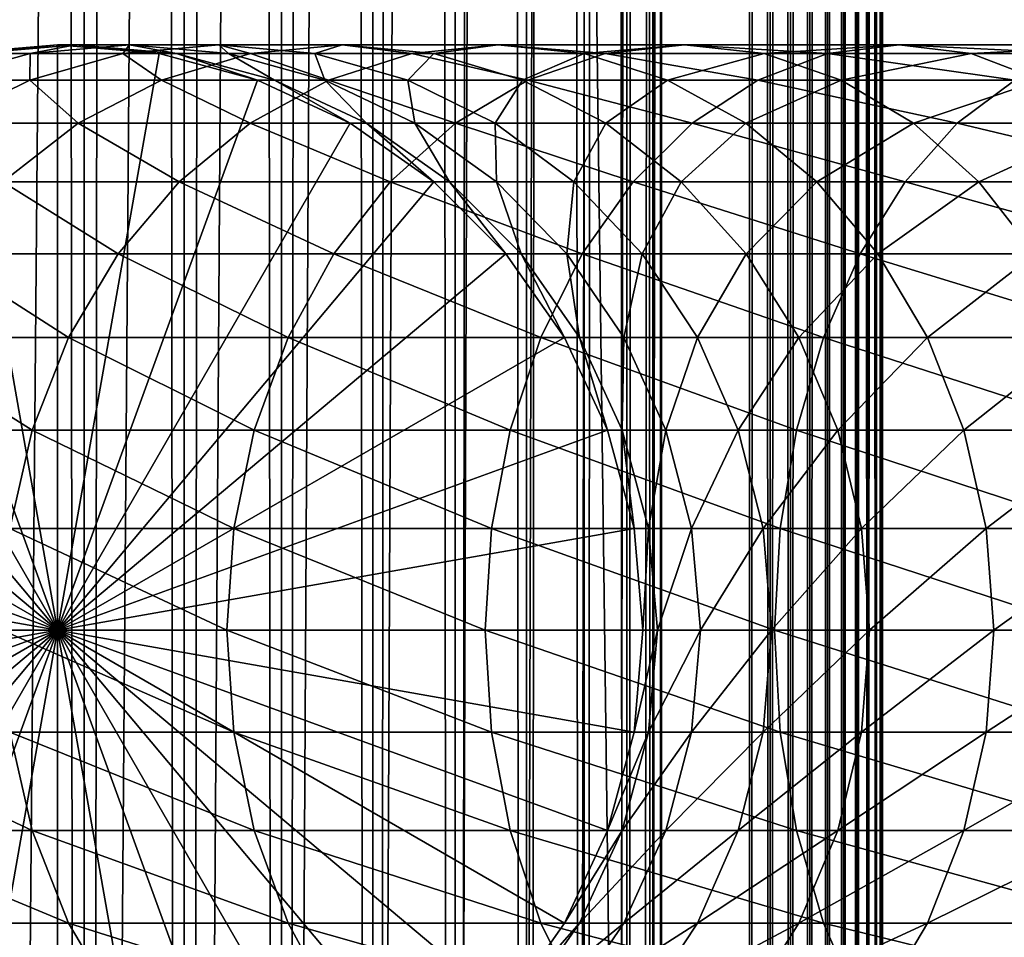
# Model space of a CAD drawing. Extents: x 0 to 500, y 0 to 1744.
# Drawn here: x 24 to 43, y 206 to 223 of the extents above; entities that cross this region are included whole.
import ezdxf

# ---------------------------------------------------------------- set-up
doc = ezdxf.new("R2010")
doc.units = 0
doc.header["$MEASUREMENT"] = 0

msp = doc.modelspace()

# ---------------------------------------------------------------- linework, layer by layer
for points in [[(15.399998, 1.5, 35.650024), (15.399998, 1742.5, 35.650024), (37.899998, 1.5, 35.650024)], [(37.899998, 1.5, 35.650024), (15.399998, 1742.5, 35.650024), (37.899998, 1742.5, 35.650024)], [(37.899998, 1742.5, 65.650024), (19.4, 45.526279, 65.650024), (21.137777, 46.336617, 65.650024)], [(37.899998, 1742.5, 65.650024), (35.899998, 1708, 65.650024), (19.4, 45.526279, 65.650024)], [(21.137777, 46.336617, 65.650024), (22.989868, 46.832886, 65.650024), (37.899998, 1742.5, 65.650024)], [(37.899998, 1742.5, 65.650024), (22.989868, 46.832886, 65.650024), (24.9, 47, 65.650024)], [(25.4, 1742.5, 61.500023), (25.4, 1.5, 61.500023), (23.515915, 1742.5, 61.335186)], [(23.515915, 1742.5, 61.335186), (25.4, 1.5, 61.500023), (23.515915, 1.5, 61.335186)], [(23.515915, 1742.5, 39.964859), (23.515915, 1.5, 39.964859), (25.4, 1742.5, 39.800022)], [(25.4, 1742.5, 39.800022), (23.515915, 1.5, 39.964859), (25.4, 1.5, 39.800022)], [(37.899998, 1742.5, 65.650024), (24.9, 47, 65.650024), (26.810129, 46.832886, 65.650024)], [(25.4, 1742.5, 39.800022), (25.4, 1.5, 39.800022), (27.284081, 1742.5, 39.964859)], [(27.284081, 1742.5, 39.964859), (25.4, 1.5, 39.800022), (27.284081, 1.5, 39.964859)], [(27.284081, 1742.5, 61.335186), (27.284081, 1.5, 61.335186), (25.4, 1742.5, 61.500023)], [(25.4, 1742.5, 61.500023), (27.284081, 1.5, 61.335186), (25.4, 1.5, 61.500023)], [(26.810129, 46.832886, 65.650024), (28.66222, 46.336617, 65.650024), (37.899998, 1742.5, 65.650024)], [(27.284081, 1742.5, 39.964859), (27.284081, 1.5, 39.964859), (29.110916, 1742.5, 40.454357)], [(29.110916, 1742.5, 40.454357), (27.284081, 1.5, 39.964859), (29.110916, 1.5, 40.454357)], [(29.110916, 1742.5, 60.845688), (29.110916, 1.5, 60.845688), (27.284081, 1742.5, 61.335186)], [(27.284081, 1742.5, 61.335186), (29.110916, 1.5, 60.845688), (27.284081, 1.5, 61.335186)], [(37.899998, 1742.5, 65.650024), (28.66222, 46.336617, 65.650024), (30.399998, 45.526279, 65.650024)], [(29.110916, 1742.5, 40.454357), (29.110916, 1.5, 40.454357), (30.824999, 1742.5, 41.253647)], [(30.824999, 1742.5, 41.253647), (29.110916, 1.5, 40.454357), (30.824999, 1.5, 41.253647)], [(30.824999, 1742.5, 60.046398), (30.824999, 1.5, 60.046398), (29.110916, 1742.5, 60.845688)], [(29.110916, 1742.5, 60.845688), (30.824999, 1.5, 60.046398), (29.110916, 1.5, 60.845688)], [(37.899998, 1742.5, 65.650024), (30.399998, 45.526279, 65.650024), (31.970661, 44.426491, 65.650024)], [(30.824999, 1742.5, 41.253647), (30.824999, 1.5, 41.253647), (32.374245, 1742.5, 42.338444)], [(32.374245, 1742.5, 42.338444), (30.824999, 1.5, 41.253647), (32.374245, 1.5, 42.338444)], [(32.374245, 1742.5, 58.961605), (32.374245, 1.5, 58.961605), (30.824999, 1742.5, 60.046398)], [(30.824999, 1742.5, 60.046398), (32.374245, 1.5, 58.961605), (30.824999, 1.5, 60.046398)], [(31.970661, 44.426491, 65.650024), (33.326488, 43.070663, 65.650024), (37.899998, 1742.5, 65.650024)], [(32.374245, 1742.5, 42.338444), (32.374245, 1.5, 42.338444), (33.711582, 1742.5, 43.675777)], [(33.711582, 1742.5, 43.675777), (32.374245, 1.5, 42.338444), (33.711582, 1.5, 43.675777)], [(33.711582, 1742.5, 57.624268), (33.711582, 1.5, 57.624268), (32.374245, 1742.5, 58.961605)], [(32.374245, 1742.5, 58.961605), (33.711582, 1.5, 57.624268), (32.374245, 1.5, 58.961605)], [(37.899998, 1742.5, 65.650024), (33.326488, 43.070663, 65.650024), (34.426277, 41.5, 65.650024)], [(33.711582, 1742.5, 43.675777), (33.711582, 1.5, 43.675777), (34.796375, 1742.5, 45.225025)], [(34.796375, 1742.5, 45.225025), (33.711582, 1.5, 43.675777), (34.796375, 1.5, 45.225025)], [(34.796375, 1742.5, 56.075024), (34.796375, 1.5, 56.075024), (33.711582, 1742.5, 57.624268)], [(33.711582, 1742.5, 57.624268), (34.796375, 1.5, 56.075024), (33.711582, 1.5, 57.624268)], [(37.899998, 1742.5, 65.650024), (34.426277, 41.5, 65.650024), (35.236618, 39.762222, 65.650024)], [(34.796375, 1742.5, 45.225025), (34.796375, 1.5, 45.225025), (35.595665, 1742.5, 46.939106)], [(35.595665, 1742.5, 46.939106), (34.796375, 1.5, 45.225025), (35.595665, 1.5, 46.939106)], [(35.595665, 1742.5, 54.360943), (35.595665, 1.5, 54.360943), (34.796375, 1742.5, 56.075024)], [(34.796375, 1742.5, 56.075024), (35.595665, 1.5, 54.360943), (34.796375, 1.5, 56.075024)], [(35.236618, 39.762222, 65.650024), (35.732883, 37.91013, 65.650024), (37.899998, 1742.5, 65.650024)], [(35.595665, 1742.5, 46.939106), (35.595665, 1.5, 46.939106), (36.085163, 1742.5, 48.765942)], [(36.085163, 1742.5, 48.765942), (35.595665, 1.5, 46.939106), (36.085163, 1.5, 48.765942)], [(36.085163, 1742.5, 52.534107), (36.085163, 1.5, 52.534107), (35.595665, 1742.5, 54.360943)], [(35.595665, 1742.5, 54.360943), (36.085163, 1.5, 52.534107), (35.595665, 1.5, 54.360943)], [(37.899998, 1742.5, 65.650024), (35.732883, 37.91013, 65.650024), (35.899998, 36, 65.650024)], [(37.899998, 1742.5, 65.650024), (35.899998, 36, 65.650024), (37.899998, 1.5, 65.650024)], [(36.085163, 1742.5, 48.765942), (36.085163, 1.5, 48.765942), (36.25, 1742.5, 50.650024)], [(36.25, 1742.5, 50.650024), (36.085163, 1.5, 48.765942), (36.25, 1.5, 50.650024)], [(36.25, 1742.5, 50.650024), (36.25, 1.5, 50.650024), (36.085163, 1742.5, 52.534107)], [(36.085163, 1742.5, 52.534107), (36.25, 1.5, 50.650024), (36.085163, 1.5, 52.534107)], [(37.899998, 1742.5, 65.650024), (37.899998, 1.5, 65.650024), (38.291084, 1.5, 65.619247)], [(37.899998, 1742.5, 65.650024), (38.291084, 1.5, 65.619247), (38.291084, 1742.5, 65.619247)], [(38.291084, 1742.5, 35.680801), (38.291084, 1.5, 35.680801), (37.899998, 1.5, 35.650024)], [(38.291084, 1742.5, 35.680801), (37.899998, 1.5, 35.650024), (37.899998, 1742.5, 35.650024)], [(38.291084, 1742.5, 65.619247), (38.291084, 1.5, 65.619247), (38.672543, 1.5, 65.527664)], [(38.291084, 1742.5, 65.619247), (38.672543, 1.5, 65.527664), (38.672543, 1742.5, 65.527664)], [(38.672543, 1742.5, 35.772381), (38.672543, 1.5, 35.772381), (38.291084, 1.5, 35.680801)], [(38.672543, 1742.5, 35.772381), (38.291084, 1.5, 35.680801), (38.291084, 1742.5, 35.680801)], [(38.672543, 1742.5, 65.527664), (38.672543, 1.5, 65.527664), (39.034973, 1.5, 65.377541)], [(38.672543, 1742.5, 65.527664), (39.034973, 1.5, 65.377541), (39.034973, 1742.5, 65.377541)], [(39.034973, 1742.5, 35.922508), (39.034973, 1.5, 35.922508), (38.672543, 1.5, 35.772381)], [(39.034973, 1742.5, 35.922508), (38.672543, 1.5, 35.772381), (38.672543, 1742.5, 35.772381)], [(39.034973, 1742.5, 65.377541), (39.034973, 1.5, 65.377541), (39.369461, 1.5, 65.172569)], [(39.034973, 1742.5, 65.377541), (39.369461, 1.5, 65.172569), (39.369461, 1742.5, 65.172569)], [(39.369461, 1742.5, 36.127483), (39.369461, 1.5, 36.127483), (39.034973, 1.5, 35.922508)], [(39.369461, 1742.5, 36.127483), (39.034973, 1.5, 35.922508), (39.034973, 1742.5, 35.922508)], [(39.369461, 1742.5, 65.172569), (39.369461, 1.5, 65.172569), (39.667767, 1.5, 64.917793)], [(39.369461, 1742.5, 65.172569), (39.667767, 1.5, 64.917793), (39.667767, 1742.5, 64.917793)], [(39.667767, 1742.5, 36.382256), (39.667767, 1.5, 36.382256), (39.369461, 1.5, 36.127483)], [(39.667767, 1742.5, 36.382256), (39.369461, 1.5, 36.127483), (39.369461, 1742.5, 36.127483)], [(39.667767, 1742.5, 64.917793), (39.667767, 1.5, 64.917793), (39.922543, 1.5, 64.619484)], [(39.667767, 1742.5, 64.917793), (39.922543, 1.5, 64.619484), (39.922543, 1742.5, 64.619484)], [(39.922543, 1742.5, 36.680561), (39.922543, 1.5, 36.680561), (39.667767, 1.5, 36.382256)], [(39.922543, 1742.5, 36.680561), (39.667767, 1.5, 36.382256), (39.667767, 1742.5, 36.382256)], [(39.922543, 1742.5, 64.619484), (39.922543, 1.5, 64.619484), (40.127514, 1.5, 64.284996)], [(39.922543, 1742.5, 64.619484), (40.127514, 1.5, 64.284996), (40.127514, 1742.5, 64.284996)], [(40.127514, 1742.5, 37.015045), (40.127514, 1.5, 37.015045), (39.922543, 1.5, 36.680561)], [(40.127514, 1742.5, 37.015045), (39.922543, 1.5, 36.680561), (39.922543, 1742.5, 36.680561)], [(40.127514, 1742.5, 64.284996), (40.127514, 1.5, 64.284996), (40.277641, 1.5, 63.922565)], [(40.127514, 1742.5, 64.284996), (40.277641, 1.5, 63.922565), (40.277641, 1742.5, 63.922565)], [(40.277641, 1742.5, 37.37748), (40.277641, 1.5, 37.37748), (40.127514, 1.5, 37.015045)], [(40.277641, 1742.5, 37.37748), (40.127514, 1.5, 37.015045), (40.127514, 1742.5, 37.015045)], [(40.277641, 1742.5, 63.922565), (40.277641, 1.5, 63.922565), (40.369221, 1.5, 63.541111)], [(40.277641, 1742.5, 63.922565), (40.369221, 1.5, 63.541111), (40.369221, 1742.5, 63.541111)], [(40.369221, 1742.5, 37.758938), (40.369221, 1.5, 37.758938), (40.277641, 1.5, 37.37748)], [(40.369221, 1742.5, 37.758938), (40.277641, 1.5, 37.37748), (40.277641, 1742.5, 37.37748)], [(40.369221, 1742.5, 63.541111), (40.369221, 1.5, 63.541111), (40.399998, 1.5, 63.150024)], [(40.369221, 1742.5, 63.541111), (40.399998, 1.5, 63.150024), (40.399998, 1742.5, 63.150024)], [(40.399998, 1742.5, 38.150024), (40.399998, 1.5, 38.150024), (40.369221, 1.5, 37.758938)], [(40.399998, 1742.5, 38.150024), (40.369221, 1.5, 37.758938), (40.369221, 1742.5, 37.758938)], [(40.399998, 1.5, 38.150024), (40.399998, 1742.5, 38.150024), (40.399998, 1.5, 63.150024)], [(40.399998, 1.5, 63.150024), (40.399998, 1742.5, 38.150024), (40.399998, 1742.5, 63.150024)], [(19.4, 45.526279, 65.650024), (35.899998, 1708, 65.650024), (35.732883, 1706.089844, 65.650024)], [(19.4, 45.526279, 65.650024), (35.732883, 1706.089844, 65.650024), (35.236618, 1704.237793, 65.650024)], [(35.236618, 1704.237793, 65.650024), (34.426277, 1702.5, 65.650024), (19.4, 45.526279, 65.650024)], [(34.426277, 1702.5, 65.650024), (33.326488, 1700.929321, 65.650024), (19.4, 45.526279, 65.650024)], [(19.4, 45.526279, 65.650024), (33.326488, 1700.929321, 65.650024), (31.970661, 1699.573486, 65.650024)], [(19.4, 45.526279, 65.650024), (31.970661, 1699.573486, 65.650024), (30.399998, 1698.473633, 65.650024)], [(30.399998, 1698.473633, 65.650024), (28.66222, 1697.663452, 65.650024), (19.4, 45.526279, 65.650024)], [(19.4, 45.526279, 65.650024), (28.66222, 1697.663452, 65.650024), (26.810129, 1697.167114, 65.650024)], [(22.989868, 1697.167114, 65.650024), (15.399998, 41.545269, 65.650024), (24.9, 1697, 65.650024)], [(19.4, 45.526279, 65.650024), (26.810129, 1697.167114, 65.650024), (24.9, 1697, 65.650024)], [(24.9, 1697, 65.650024), (15.399998, 41.545269, 65.650024), (16.473509, 43.070663, 65.650024)], [(24.9, 1697, 65.650024), (16.473509, 43.070663, 65.650024), (17.829334, 44.426491, 65.650024)], [(17.829334, 44.426491, 65.650024), (19.4, 45.526279, 65.650024), (24.9, 1697, 65.650024)], [(24.899998, 212, 64.650024), (22.989868, 222.832886, 64.650024), (24.899998, 223, 64.650024)], [(24.899998, 223, 92.650024), (24.899998, 223, 64.650024), (22.989868, 222.832886, 64.650024)], [(24.899998, 223, 92.650024), (22.989868, 222.832886, 64.650024), (22.989868, 222.832886, 92.650024)], [(23.341419, 222.832886, 98.909973), (24.899998, 223, 92.650024), (22.989868, 222.832886, 92.650024)], [(24.391653, 222.832886, 105.091194), (25.239538, 223, 98.696106), (23.341419, 222.832886, 98.909973)], [(25.239538, 223, 98.696106), (24.899998, 223, 92.650024), (23.341419, 222.832886, 98.909973)], [(26.127359, 222.832886, 111.115967), (26.253891, 223, 104.666153), (24.391653, 222.832886, 105.091194)], [(26.253891, 223, 104.666153), (25.239538, 223, 98.696106), (24.391653, 222.832886, 105.091194)], [(24.899998, 212, 64.650024), (24.899998, 223, 64.650024), (26.810129, 222.832886, 64.650024)], [(26.810129, 222.832886, 92.650024), (26.810129, 222.832886, 64.650024), (24.899998, 223, 64.650024)], [(26.810129, 222.832886, 92.650024), (24.899998, 223, 64.650024), (24.899998, 223, 92.650024)], [(25.239538, 223, 98.696106), (26.810129, 222.832886, 92.650024), (24.899998, 223, 92.650024)], [(26.253891, 223, 104.666153), (27.137659, 222.832886, 98.482239), (25.239538, 223, 98.696106)], [(27.137659, 222.832886, 98.482239), (26.810129, 222.832886, 92.650024), (25.239538, 223, 98.696106)], [(28.526712, 222.832886, 116.908516), (27.930298, 223, 110.485092), (26.127359, 222.832886, 111.115967)], [(27.930298, 223, 110.485092), (26.253891, 223, 104.666153), (26.127359, 222.832886, 111.115967)], [(27.930298, 223, 110.485092), (28.116131, 222.832886, 104.241112), (26.253891, 223, 104.666153)], [(28.116131, 222.832886, 104.241112), (27.137659, 222.832886, 98.482239), (26.253891, 223, 104.666153)], [(30.247679, 223, 116.079742), (29.733238, 222.832886, 109.854218), (27.930298, 223, 110.485092)], [(30.247679, 223, 116.079742), (27.930298, 223, 110.485092), (28.526712, 222.832886, 116.908516)], [(29.733238, 222.832886, 109.854218), (28.116131, 222.832886, 104.241112), (27.930298, 223, 110.485092)], [(31.559538, 222.832886, 122.396004), (30.247679, 223, 116.079742), (28.526712, 222.832886, 116.908516)], [(31.968647, 222.832886, 115.250969), (29.733238, 222.832886, 109.854218), (30.247679, 223, 116.079742)], [(33.176891, 223, 121.379761), (31.968647, 222.832886, 115.250969), (30.247679, 223, 116.079742)], [(33.176891, 223, 121.379761), (30.247679, 223, 116.079742), (31.559538, 222.832886, 122.396004)], [(35.187698, 222.832886, 127.509415), (33.176891, 223, 121.379761), (31.559538, 222.832886, 122.396004)], [(34.794243, 222.832886, 120.363503), (31.968647, 222.832886, 115.250969), (33.176891, 223, 121.379761)], [(36.681099, 223, 126.318474), (34.794243, 222.832886, 120.363503), (33.176891, 223, 121.379761)], [(36.681099, 223, 126.318474), (33.176891, 223, 121.379761), (35.187698, 222.832886, 127.509415)], [(38.1745, 222.832886, 125.127525), (34.794243, 222.832886, 120.363503), (36.681099, 223, 126.318474)], [(39.365566, 222.832886, 132.184448), (36.681099, 223, 126.318474), (35.187698, 222.832886, 127.509415)], [(40.716232, 223, 130.833786), (38.1745, 222.832886, 125.127525), (36.681099, 223, 126.318474)], [(40.716232, 223, 130.833786), (36.681099, 223, 126.318474), (39.365566, 222.832886, 132.184448)], [(42.066898, 222.832886, 129.483124), (38.1745, 222.832886, 125.127525), (40.716232, 223, 130.833786)], [(44.040604, 222.832886, 136.36232), (40.716232, 223, 130.833786), (39.365566, 222.832886, 132.184448)], [(45.231548, 223, 134.868927), (42.066898, 222.832886, 129.483124), (40.716232, 223, 130.833786)], [(45.231548, 223, 134.868927), (40.716232, 223, 130.833786), (44.040604, 222.832886, 136.36232)], [(46.422497, 222.832886, 133.375534), (42.066898, 222.832886, 129.483124), (45.231548, 223, 134.868927)], [(21.137777, 222.336624, 64.650024), (22.989868, 222.832886, 64.650024), (24.899998, 212, 64.650024)], [(24.3792, 222.336624, 111.727676), (24.391653, 222.832886, 105.091194), (22.585997, 222.336624, 105.503326)], [(24.391653, 222.832886, 105.091194), (23.341419, 222.832886, 98.909973), (22.585997, 222.336624, 105.503326)], [(26.858034, 222.336624, 117.712112), (26.127359, 222.832886, 111.115967), (24.3792, 222.336624, 111.727676)], [(26.127359, 222.832886, 111.115967), (24.391653, 222.832886, 105.091194), (24.3792, 222.336624, 111.727676)], [(26.810129, 222.832886, 64.650024), (28.66222, 222.336624, 64.650024), (24.899998, 212, 64.650024)], [(28.526712, 222.832886, 116.908516), (26.127359, 222.832886, 111.115967), (26.858034, 222.336624, 117.712112)], [(28.66222, 222.336624, 92.650024), (28.66222, 222.336624, 64.650024), (26.810129, 222.832886, 64.650024)], [(28.66222, 222.336624, 92.650024), (26.810129, 222.832886, 64.650024), (26.810129, 222.832886, 92.650024)], [(27.137659, 222.832886, 98.482239), (28.66222, 222.336624, 92.650024), (26.810129, 222.832886, 92.650024)], [(29.991327, 222.336624, 123.381378), (28.526712, 222.832886, 116.908516), (26.858034, 222.336624, 117.712112)], [(28.116131, 222.832886, 104.241112), (28.978104, 222.336624, 98.274872), (27.137659, 222.832886, 98.482239)], [(28.978104, 222.336624, 98.274872), (28.66222, 222.336624, 92.650024), (27.137659, 222.832886, 98.482239)], [(29.733238, 222.832886, 109.854218), (29.921785, 222.336624, 103.828979), (28.116131, 222.832886, 104.241112)], [(29.921785, 222.336624, 103.828979), (28.978104, 222.336624, 98.274872), (28.116131, 222.832886, 104.241112)], [(31.559538, 222.832886, 122.396004), (28.526712, 222.832886, 116.908516), (29.991327, 222.336624, 123.381378)], [(31.968647, 222.832886, 115.250969), (31.481396, 222.336624, 109.242508), (29.733238, 222.832886, 109.854218)], [(31.481396, 222.336624, 109.242508), (29.921785, 222.336624, 103.828979), (29.733238, 222.832886, 109.854218)], [(33.739674, 222.336624, 128.664185), (31.559538, 222.832886, 122.396004), (29.991327, 222.336624, 123.381378)], [(33.637325, 222.336624, 114.44738), (31.481396, 222.336624, 109.242508), (31.968647, 222.832886, 115.250969)], [(35.187698, 222.832886, 127.509415), (31.559538, 222.832886, 122.396004), (33.739674, 222.336624, 128.664185)], [(34.794243, 222.832886, 120.363503), (33.637325, 222.336624, 114.44738), (31.968647, 222.832886, 115.250969)], [(36.362457, 222.336624, 119.378136), (33.637325, 222.336624, 114.44738), (34.794243, 222.832886, 120.363503)], [(38.055939, 222.336624, 133.49408), (35.187698, 222.832886, 127.509415), (33.739674, 222.336624, 128.664185)], [(38.1745, 222.832886, 125.127525), (36.362457, 222.336624, 119.378136), (34.794243, 222.832886, 120.363503)], [(39.365566, 222.832886, 132.184448), (35.187698, 222.832886, 127.509415), (38.055939, 222.336624, 133.49408)], [(39.62252, 222.336624, 123.972763), (36.362457, 222.336624, 119.378136), (38.1745, 222.832886, 125.127525)], [(42.885841, 222.336624, 137.810349), (39.365566, 222.832886, 132.184448), (38.055939, 222.336624, 133.49408)], [(42.066898, 222.832886, 129.483124), (39.62252, 222.336624, 123.972763), (38.1745, 222.832886, 125.127525)], [(44.040604, 222.832886, 136.36232), (39.365566, 222.832886, 132.184448), (42.885841, 222.336624, 137.810349)], [(43.376522, 222.336624, 128.173492), (39.62252, 222.336624, 123.972763), (42.066898, 222.832886, 129.483124)], [(46.422497, 222.832886, 133.375534), (43.376522, 222.336624, 128.173492), (42.066898, 222.832886, 129.483124)], [(24.899998, 212, 64.650024), (19.399998, 221.526276, 64.650024), (21.137777, 222.336624, 64.650024)], [(24.3792, 222.336624, 111.727676), (22.585997, 222.336624, 105.503326), (22.738941, 221.526276, 112.301628)], [(25.292351, 221.526276, 118.46611), (24.3792, 222.336624, 111.727676), (22.738941, 221.526276, 112.301628)], [(26.858034, 222.336624, 117.712112), (24.3792, 222.336624, 111.727676), (25.292351, 221.526276, 118.46611)], [(24.899998, 212, 64.650024), (28.66222, 222.336624, 64.650024), (30.399998, 221.526276, 64.650024)], [(28.519909, 221.526276, 124.305931), (26.858034, 222.336624, 117.712112), (25.292351, 221.526276, 118.46611)], [(29.991327, 222.336624, 123.381378), (26.858034, 222.336624, 117.712112), (28.519909, 221.526276, 124.305931)], [(32.381027, 221.526276, 129.747665), (29.991327, 222.336624, 123.381378), (28.519909, 221.526276, 124.305931)], [(30.399998, 221.526276, 92.650024), (30.399998, 221.526276, 64.650024), (28.66222, 222.336624, 64.650024)], [(30.399998, 221.526276, 92.650024), (28.66222, 222.336624, 64.650024), (28.66222, 222.336624, 92.650024)], [(28.978104, 222.336624, 98.274872), (30.399998, 221.526276, 92.650024), (28.66222, 222.336624, 92.650024)], [(29.921785, 222.336624, 103.828979), (30.704956, 221.526276, 98.080299), (28.978104, 222.336624, 98.274872)], [(30.704956, 221.526276, 98.080299), (30.399998, 221.526276, 92.650024), (28.978104, 222.336624, 98.274872)], [(31.481396, 222.336624, 109.242508), (31.615995, 221.526276, 103.442284), (29.921785, 222.336624, 103.828979)], [(31.615995, 221.526276, 103.442284), (30.704956, 221.526276, 98.080299), (29.921785, 222.336624, 103.828979)], [(33.739674, 222.336624, 128.664185), (29.991327, 222.336624, 123.381378), (32.381027, 221.526276, 129.747665)], [(33.637325, 222.336624, 114.44738), (33.121658, 221.526276, 108.668556), (31.481396, 222.336624, 109.242508)], [(33.121658, 221.526276, 108.668556), (31.615995, 221.526276, 103.442284), (31.481396, 222.336624, 109.242508)], [(36.827145, 221.526276, 134.72287), (33.739674, 222.336624, 128.664185), (32.381027, 221.526276, 129.747665)], [(35.203011, 221.526276, 113.693382), (33.121658, 221.526276, 108.668556), (33.637325, 222.336624, 114.44738)], [(36.362457, 222.336624, 119.378136), (35.203011, 221.526276, 113.693382), (33.637325, 222.336624, 114.44738)], [(38.055939, 222.336624, 133.49408), (33.739674, 222.336624, 128.664185), (36.827145, 221.526276, 134.72287)], [(37.833874, 221.526276, 118.453583), (35.203011, 221.526276, 113.693382), (36.362457, 222.336624, 119.378136)], [(39.62252, 222.336624, 123.972763), (37.833874, 221.526276, 118.453583), (36.362457, 222.336624, 119.378136)], [(41.802357, 221.526276, 139.168991), (38.055939, 222.336624, 133.49408), (36.827145, 221.526276, 134.72287)], [(40.981171, 221.526276, 122.889282), (37.833874, 221.526276, 118.453583), (39.62252, 222.336624, 123.972763)], [(42.885841, 222.336624, 137.810349), (38.055939, 222.336624, 133.49408), (41.802357, 221.526276, 139.168991)], [(43.376522, 222.336624, 128.173492), (40.981171, 221.526276, 122.889282), (39.62252, 222.336624, 123.972763)], [(44.60532, 221.526276, 126.944702), (40.981171, 221.526276, 122.889282), (43.376522, 222.336624, 128.173492)], [(47.244091, 221.526276, 143.030121), (42.885841, 222.336624, 137.810349), (41.802357, 221.526276, 139.168991)], [(24.899998, 212, 64.650024), (17.829334, 220.426483, 64.650024), (19.399998, 221.526276, 64.650024)], [(25.292351, 221.526276, 118.46611), (22.738941, 221.526276, 112.301628), (23.877232, 220.426483, 119.147591)], [(27.189989, 220.426483, 125.141571), (25.292351, 221.526276, 118.46611), (23.877232, 220.426483, 119.147591)], [(24.899998, 212, 64.650024), (30.399998, 221.526276, 64.650024), (31.970663, 220.426483, 64.650024)], [(28.519909, 221.526276, 124.305931), (25.292351, 221.526276, 118.46611), (27.189989, 220.426483, 125.141571)], [(31.15303, 220.426483, 130.726959), (28.519909, 221.526276, 124.305931), (27.189989, 220.426483, 125.141571)], [(32.381027, 221.526276, 129.747665), (28.519909, 221.526276, 124.305931), (31.15303, 220.426483, 130.726959)], [(31.970663, 220.426483, 92.650024), (31.970663, 220.426483, 64.650024), (30.399998, 221.526276, 64.650024)], [(31.970663, 220.426483, 92.650024), (30.399998, 221.526276, 64.650024), (30.399998, 221.526276, 92.650024)], [(30.704956, 221.526276, 98.080299), (31.970663, 220.426483, 92.650024), (30.399998, 221.526276, 92.650024)], [(31.615995, 221.526276, 103.442284), (32.265743, 220.426483, 97.904442), (30.704956, 221.526276, 98.080299)], [(32.265743, 220.426483, 97.904442), (31.970663, 220.426483, 92.650024), (30.704956, 221.526276, 98.080299)], [(35.716518, 220.426483, 135.833511), (32.381027, 221.526276, 129.747665), (31.15303, 220.426483, 130.726959)], [(33.121658, 221.526276, 108.668556), (33.147278, 220.426483, 103.092781), (31.615995, 221.526276, 103.442284)], [(33.147278, 220.426483, 103.092781), (32.265743, 220.426483, 97.904442), (31.615995, 221.526276, 103.442284)], [(36.827145, 221.526276, 134.72287), (32.381027, 221.526276, 129.747665), (35.716518, 220.426483, 135.833511)], [(35.203011, 221.526276, 113.693382), (34.604179, 220.426483, 108.149803), (33.121658, 221.526276, 108.668556)], [(34.604179, 220.426483, 108.149803), (33.147278, 220.426483, 103.092781), (33.121658, 221.526276, 108.668556)], [(36.618126, 220.426483, 113.011902), (34.604179, 220.426483, 108.149803), (35.203011, 221.526276, 113.693382)], [(37.833874, 221.526276, 118.453583), (36.618126, 220.426483, 113.011902), (35.203011, 221.526276, 113.693382)], [(40.823063, 220.426483, 140.396988), (36.827145, 221.526276, 134.72287), (35.716518, 220.426483, 135.833511)], [(39.163795, 220.426483, 117.617935), (36.618126, 220.426483, 113.011902), (37.833874, 221.526276, 118.453583)], [(41.802357, 221.526276, 139.168991), (36.827145, 221.526276, 134.72287), (40.823063, 220.426483, 140.396988)], [(40.981171, 221.526276, 122.889282), (39.163795, 220.426483, 117.617935), (37.833874, 221.526276, 118.453583)], [(42.209167, 220.426483, 121.909988), (39.163795, 220.426483, 117.617935), (40.981171, 221.526276, 122.889282)], [(46.408447, 220.426483, 144.360031), (41.802357, 221.526276, 139.168991), (40.823063, 220.426483, 140.396988)], [(44.60532, 221.526276, 126.944702), (42.209167, 220.426483, 121.909988), (40.981171, 221.526276, 122.889282)], [(47.244091, 221.526276, 143.030121), (41.802357, 221.526276, 139.168991), (46.408447, 220.426483, 144.360031)], [(45.715946, 220.426483, 125.834076), (42.209167, 220.426483, 121.909988), (44.60532, 221.526276, 126.944702)], [(16.473509, 219.070663, 64.650024), (17.829334, 220.426483, 64.650024), (24.899998, 212, 64.650024)], [(26.041979, 219.070663, 125.862915), (23.877232, 220.426483, 119.147591), (22.655676, 219.070663, 119.735863)], [(27.189989, 220.426483, 125.141571), (23.877232, 220.426483, 119.147591), (26.041979, 219.070663, 125.862915)], [(31.970663, 220.426483, 64.650024), (33.326488, 219.070663, 64.650024), (24.899998, 212, 64.650024)], [(30.093004, 219.070663, 131.572296), (27.189989, 220.426483, 125.141571), (26.041979, 219.070663, 125.862915)], [(31.15303, 220.426483, 130.726959), (27.189989, 220.426483, 125.141571), (30.093004, 219.070663, 131.572296)], [(34.757805, 219.070663, 136.792221), (31.15303, 220.426483, 130.726959), (30.093004, 219.070663, 131.572296)], [(35.716518, 220.426483, 135.833511), (31.15303, 220.426483, 130.726959), (34.757805, 219.070663, 136.792221)], [(33.326488, 219.070663, 92.650024), (33.326488, 219.070663, 64.650024), (31.970663, 220.426483, 64.650024)], [(33.326488, 219.070663, 92.650024), (31.970663, 220.426483, 64.650024), (31.970663, 220.426483, 92.650024)], [(32.265743, 220.426483, 97.904442), (33.326488, 219.070663, 92.650024), (31.970663, 220.426483, 92.650024)], [(33.147278, 220.426483, 103.092781), (33.613045, 219.070663, 97.75264), (32.265743, 220.426483, 97.904442)], [(33.613045, 219.070663, 97.75264), (33.326488, 219.070663, 92.650024), (32.265743, 220.426483, 97.904442)], [(34.604179, 220.426483, 108.149803), (34.469112, 219.070663, 102.791084), (33.147278, 220.426483, 103.092781)], [(34.469112, 219.070663, 102.791084), (33.613045, 219.070663, 97.75264), (33.147278, 220.426483, 103.092781)], [(35.883923, 219.070663, 107.702003), (34.469112, 219.070663, 102.791084), (34.604179, 220.426483, 108.149803)], [(36.618126, 220.426483, 113.011902), (35.883923, 219.070663, 107.702003), (34.604179, 220.426483, 108.149803)], [(39.977718, 219.070663, 141.457016), (35.716518, 220.426483, 135.833511), (34.757805, 219.070663, 136.792221)], [(40.823063, 220.426483, 140.396988), (35.716518, 220.426483, 135.833511), (39.977718, 219.070663, 141.457016)], [(37.839684, 219.070663, 112.42363), (35.883923, 219.070663, 107.702003), (36.618126, 220.426483, 113.011902)], [(39.163795, 220.426483, 117.617935), (37.839684, 219.070663, 112.42363), (36.618126, 220.426483, 113.011902)], [(40.311802, 219.070663, 116.896591), (37.839684, 219.070663, 112.42363), (39.163795, 220.426483, 117.617935)], [(42.209167, 220.426483, 121.909988), (40.311802, 219.070663, 116.896591), (39.163795, 220.426483, 117.617935)], [(45.687103, 219.070663, 145.508041), (40.823063, 220.426483, 140.396988), (39.977718, 219.070663, 141.457016)], [(43.269192, 219.070663, 121.064644), (40.311802, 219.070663, 116.896591), (42.209167, 220.426483, 121.909988)], [(46.408447, 220.426483, 144.360031), (40.823063, 220.426483, 140.396988), (45.687103, 219.070663, 145.508041)], [(45.715946, 220.426483, 125.834076), (43.269192, 219.070663, 121.064644), (42.209167, 220.426483, 121.909988)], [(24.899998, 212, 64.650024), (15.373718, 217.5, 64.650024), (16.473509, 219.070663, 64.650024)], [(25.11076, 217.5, 126.448044), (22.655676, 219.070663, 119.735863), (21.664799, 217.5, 120.213043)], [(26.041979, 219.070663, 125.862915), (22.655676, 219.070663, 119.735863), (25.11076, 217.5, 126.448044)], [(24.899998, 212, 64.650024), (33.326488, 219.070663, 64.650024), (34.426277, 217.5, 64.650024)], [(29.233152, 217.5, 132.258011), (26.041979, 219.070663, 125.862915), (25.11076, 217.5, 126.448044)], [(30.093004, 219.070663, 131.572296), (26.041979, 219.070663, 125.862915), (29.233152, 217.5, 132.258011)], [(33.980137, 217.5, 137.569885), (30.093004, 219.070663, 131.572296), (29.233152, 217.5, 132.258011)], [(34.757805, 219.070663, 136.792221), (30.093004, 219.070663, 131.572296), (33.980137, 217.5, 137.569885)], [(34.426277, 217.5, 92.650024), (34.426277, 217.5, 64.650024), (33.326488, 219.070663, 64.650024)], [(34.426277, 217.5, 92.650024), (33.326488, 219.070663, 64.650024), (33.326488, 219.070663, 92.650024)], [(33.613045, 219.070663, 97.75264), (34.426277, 217.5, 92.650024), (33.326488, 219.070663, 92.650024)], [(34.469112, 219.070663, 102.791084), (34.705917, 217.5, 97.629501), (33.613045, 219.070663, 97.75264)], [(34.705917, 217.5, 97.629501), (34.426277, 217.5, 92.650024), (33.613045, 219.070663, 97.75264)], [(39.292011, 217.5, 142.316879), (34.757805, 219.070663, 136.792221), (33.980137, 217.5, 137.569885)], [(35.883923, 219.070663, 107.702003), (35.541325, 217.5, 102.546356), (34.469112, 219.070663, 102.791084)], [(35.541325, 217.5, 102.546356), (34.705917, 217.5, 97.629501), (34.469112, 219.070663, 102.791084)], [(39.977718, 219.070663, 141.457016), (34.757805, 219.070663, 136.792221), (39.292011, 217.5, 142.316879)], [(36.921993, 217.5, 107.33876), (35.541325, 217.5, 102.546356), (35.883923, 219.070663, 107.702003)], [(37.839684, 219.070663, 112.42363), (36.921993, 217.5, 107.33876), (35.883923, 219.070663, 107.702003)], [(38.830559, 217.5, 111.946449), (36.921993, 217.5, 107.33876), (37.839684, 219.070663, 112.42363)], [(40.311802, 219.070663, 116.896591), (38.830559, 217.5, 111.946449), (37.839684, 219.070663, 112.42363)], [(41.243023, 217.5, 116.31147), (38.830559, 217.5, 111.946449), (40.311802, 219.070663, 116.896591)], [(45.101978, 217.5, 146.43927), (39.977718, 219.070663, 141.457016), (39.292011, 217.5, 142.316879)], [(45.687103, 219.070663, 145.508041), (39.977718, 219.070663, 141.457016), (45.101978, 217.5, 146.43927)], [(43.269192, 219.070663, 121.064644), (41.243023, 217.5, 116.31147), (40.311802, 219.070663, 116.896591)], [(44.129044, 217.5, 120.378937), (41.243023, 217.5, 116.31147), (43.269192, 219.070663, 121.064644)], [(24.899998, 212, 64.650024), (14.563379, 215.762222, 64.650024), (15.373718, 217.5, 64.650024)], [(24.424627, 215.762222, 126.879166), (21.664799, 217.5, 120.213043), (20.934708, 215.762222, 120.564636)], [(25.11076, 217.5, 126.448044), (21.664799, 217.5, 120.213043), (24.424627, 215.762222, 126.879166)], [(28.599604, 215.762222, 132.763245), (25.11076, 217.5, 126.448044), (24.424627, 215.762222, 126.879166)], [(24.899998, 212, 64.650024), (34.426277, 217.5, 64.650024), (35.236618, 215.762222, 64.650024)], [(29.233152, 217.5, 132.258011), (25.11076, 217.5, 126.448044), (28.599604, 215.762222, 132.763245)], [(33.407139, 215.762222, 138.142883), (29.233152, 217.5, 132.258011), (28.599604, 215.762222, 132.763245)], [(33.980137, 217.5, 137.569885), (29.233152, 217.5, 132.258011), (33.407139, 215.762222, 138.142883)], [(38.786774, 215.762222, 142.950424), (33.980137, 217.5, 137.569885), (33.407139, 215.762222, 138.142883)], [(39.292011, 217.5, 142.316879), (33.980137, 217.5, 137.569885), (38.786774, 215.762222, 142.950424)], [(35.236618, 215.762222, 92.650024), (35.236618, 215.762222, 64.650024), (34.426277, 217.5, 64.650024)], [(35.236618, 215.762222, 92.650024), (34.426277, 217.5, 64.650024), (34.426277, 217.5, 92.650024)], [(34.705917, 217.5, 97.629501), (35.236618, 215.762222, 92.650024), (34.426277, 217.5, 92.650024)], [(35.541325, 217.5, 102.546356), (35.511166, 215.762222, 97.538773), (34.705917, 217.5, 97.629501)], [(35.511166, 215.762222, 97.538773), (35.236618, 215.762222, 92.650024), (34.705917, 217.5, 97.629501)], [(36.331348, 215.762222, 102.366043), (35.511166, 215.762222, 97.538773), (35.541325, 217.5, 102.546356)], [(36.921993, 217.5, 107.33876), (36.331348, 215.762222, 102.366043), (35.541325, 217.5, 102.546356)], [(37.686859, 215.762222, 107.071121), (36.331348, 215.762222, 102.366043), (36.921993, 217.5, 107.33876)], [(38.830559, 217.5, 111.946449), (37.686859, 215.762222, 107.071121), (36.921993, 217.5, 107.33876)], [(39.56065, 215.762222, 111.594856), (37.686859, 215.762222, 107.071121), (38.830559, 217.5, 111.946449)], [(44.670853, 215.762222, 147.125397), (39.292011, 217.5, 142.316879), (38.786774, 215.762222, 142.950424)], [(41.243023, 217.5, 116.31147), (39.56065, 215.762222, 111.594856), (38.830559, 217.5, 111.946449)], [(45.101978, 217.5, 146.43927), (39.292011, 217.5, 142.316879), (44.670853, 215.762222, 147.125397)], [(41.929157, 215.762222, 115.880341), (39.56065, 215.762222, 111.594856), (41.243023, 217.5, 116.31147)], [(44.129044, 217.5, 120.378937), (41.929157, 215.762222, 115.880341), (41.243023, 217.5, 116.31147)], [(44.762592, 215.762222, 119.873695), (41.929157, 215.762222, 115.880341), (44.129044, 217.5, 120.378937)], [(14.067113, 213.910126, 64.650024), (14.563379, 215.762222, 64.650024), (24.899998, 212, 64.650024)], [(24.424627, 215.762222, 126.879166), (20.934708, 215.762222, 120.564636), (24.004425, 213.910126, 127.143196)], [(28.211607, 213.910126, 133.072662), (24.424627, 215.762222, 126.879166), (24.004425, 213.910126, 127.143196)], [(28.599604, 215.762222, 132.763245), (24.424627, 215.762222, 126.879166), (28.211607, 213.910126, 133.072662)], [(35.236618, 215.762222, 64.650024), (35.732883, 213.910126, 64.650024), (24.899998, 212, 64.650024)], [(33.056225, 213.910126, 138.49379), (28.599604, 215.762222, 132.763245), (28.211607, 213.910126, 133.072662)], [(33.407139, 215.762222, 138.142883), (28.599604, 215.762222, 132.763245), (33.056225, 213.910126, 138.49379)], [(38.477356, 213.910126, 143.338409), (33.407139, 215.762222, 138.142883), (33.056225, 213.910126, 138.49379)], [(38.786774, 215.762222, 142.950424), (33.407139, 215.762222, 138.142883), (38.477356, 213.910126, 143.338409)], [(35.732883, 213.910126, 92.650024), (35.732883, 213.910126, 64.650024), (35.236618, 215.762222, 64.650024)], [(35.732883, 213.910126, 92.650024), (35.236618, 215.762222, 64.650024), (35.236618, 215.762222, 92.650024)], [(35.511166, 215.762222, 97.538773), (35.732883, 213.910126, 92.650024), (35.236618, 215.762222, 92.650024)], [(36.331348, 215.762222, 102.366043), (36.004311, 213.910126, 97.483208), (35.511166, 215.762222, 97.538773)], [(36.004311, 213.910126, 97.483208), (35.732883, 213.910126, 92.650024), (35.511166, 215.762222, 97.538773)], [(36.815174, 213.910126, 102.255608), (36.004311, 213.910126, 97.483208), (36.331348, 215.762222, 102.366043)], [(37.686859, 215.762222, 107.071121), (36.815174, 213.910126, 102.255608), (36.331348, 215.762222, 102.366043)], [(38.155277, 213.910126, 106.907219), (36.815174, 213.910126, 102.255608), (37.686859, 215.762222, 107.071121)], [(39.56065, 215.762222, 111.594856), (38.155277, 213.910126, 106.907219), (37.686859, 215.762222, 107.071121)], [(40.007771, 213.910126, 111.379532), (38.155277, 213.910126, 106.907219), (39.56065, 215.762222, 111.594856)], [(44.406822, 213.910126, 147.545593), (38.786774, 215.762222, 142.950424), (38.477356, 213.910126, 143.338409)], [(44.670853, 215.762222, 147.125397), (38.786774, 215.762222, 142.950424), (44.406822, 213.910126, 147.545593)], [(41.929157, 215.762222, 115.880341), (40.007771, 213.910126, 111.379532), (39.56065, 215.762222, 111.594856)], [(42.349358, 213.910126, 115.61631), (40.007771, 213.910126, 111.379532), (41.929157, 215.762222, 115.880341)], [(44.762592, 215.762222, 119.873695), (42.349358, 213.910126, 115.61631), (41.929157, 215.762222, 115.880341)], [(45.150589, 213.910126, 119.564278), (42.349358, 213.910126, 115.61631), (44.762592, 215.762222, 119.873695)], [(24.899998, 212, 64.650024), (13.899999, 212, 64.650024), (14.067113, 213.910126, 64.650024)], [(28.080952, 212, 133.176865), (24.004425, 213.910126, 127.143196), (23.862925, 212, 127.232109)], [(28.211607, 213.910126, 133.072662), (24.004425, 213.910126, 127.143196), (28.080952, 212, 133.176865)], [(24.899998, 212, 64.650024), (35.732883, 213.910126, 64.650024), (35.899998, 212, 64.650024)], [(32.938057, 212, 138.611969), (28.211607, 213.910126, 133.072662), (28.080952, 212, 133.176865)], [(33.056225, 213.910126, 138.49379), (28.211607, 213.910126, 133.072662), (32.938057, 212, 138.611969)], [(38.373161, 212, 143.46907), (33.056225, 213.910126, 138.49379), (32.938057, 212, 138.611969)], [(38.477356, 213.910126, 143.338409), (33.056225, 213.910126, 138.49379), (38.373161, 212, 143.46907)], [(35.899998, 212, 92.650024), (35.732883, 213.910126, 64.650024), (35.732883, 213.910126, 92.650024)], [(35.899998, 212, 92.650024), (35.899998, 212, 64.650024), (35.732883, 213.910126, 64.650024)], [(36.004311, 213.910126, 97.483208), (35.899998, 212, 92.650024), (35.732883, 213.910126, 92.650024)], [(36.170372, 212, 97.464493), (35.899998, 212, 92.650024), (36.004311, 213.910126, 97.483208)], [(36.815174, 213.910126, 102.255608), (36.170372, 212, 97.464493), (36.004311, 213.910126, 97.483208)], [(36.9781, 212, 102.218422), (36.170372, 212, 97.464493), (36.815174, 213.910126, 102.255608)], [(38.155277, 213.910126, 106.907219), (36.9781, 212, 102.218422), (36.815174, 213.910126, 102.255608)], [(38.313015, 212, 106.85202), (36.9781, 212, 102.218422), (38.155277, 213.910126, 106.907219)], [(40.007771, 213.910126, 111.379532), (38.313015, 212, 106.85202), (38.155277, 213.910126, 106.907219)], [(40.158337, 212, 111.307022), (38.313015, 212, 106.85202), (40.007771, 213.910126, 111.379532)], [(44.317913, 212, 147.687088), (38.477356, 213.910126, 143.338409), (38.373161, 212, 143.46907)], [(44.406822, 213.910126, 147.545593), (38.477356, 213.910126, 143.338409), (44.317913, 212, 147.687088)], [(42.349358, 213.910126, 115.61631), (40.158337, 212, 111.307022), (40.007771, 213.910126, 111.379532)], [(42.49086, 212, 115.527405), (40.158337, 212, 111.307022), (42.349358, 213.910126, 115.61631)], [(45.150589, 213.910126, 119.564278), (42.49086, 212, 115.527405), (42.349358, 213.910126, 115.61631)], [(45.281242, 212, 119.460083), (42.49086, 212, 115.527405), (45.150589, 213.910126, 119.564278)], [(24.899998, 212, 64.650024), (14.067113, 210.089874, 64.650024), (13.899999, 212, 64.650024)], [(14.563379, 208.237778, 64.650024), (14.067113, 210.089874, 64.650024), (24.899998, 212, 64.650024)], [(24.899998, 212, 64.650024), (15.373718, 206.5, 64.650024), (14.563379, 208.237778, 64.650024)], [(24.899998, 212, 64.650024), (16.473509, 204.929337, 64.650024), (15.373718, 206.5, 64.650024)], [(17.829334, 203.573517, 64.650024), (16.473509, 204.929337, 64.650024), (24.899998, 212, 64.650024)], [(24.899998, 212, 64.650024), (19.399998, 202.473724, 64.650024), (17.829334, 203.573517, 64.650024)], [(24.899998, 212, 64.650024), (21.137777, 201.663376, 64.650024), (19.399998, 202.473724, 64.650024)], [(22.989868, 201.167114, 64.650024), (21.137777, 201.663376, 64.650024), (24.899998, 212, 64.650024)], [(24.899998, 212, 64.650024), (24.899998, 201, 64.650024), (22.989868, 201.167114, 64.650024)], [(28.080952, 212, 133.176865), (23.862925, 212, 127.232109), (28.211607, 210.089874, 133.072662)], [(28.211607, 210.089874, 133.072662), (23.862925, 212, 127.232109), (24.004425, 210.089874, 127.143196)], [(24.899998, 212, 64.650024), (35.899998, 212, 64.650024), (35.732883, 210.089874, 64.650024)], [(28.66222, 201.663376, 64.650024), (26.810129, 201.167114, 64.650024), (24.899998, 212, 64.650024)], [(24.899998, 212, 64.650024), (26.810129, 201.167114, 64.650024), (24.899998, 201, 64.650024)], [(33.326488, 204.929337, 64.650024), (31.970663, 203.573517, 64.650024), (24.899998, 212, 64.650024)], [(24.899998, 212, 64.650024), (31.970663, 203.573517, 64.650024), (30.399998, 202.473724, 64.650024)], [(24.899998, 212, 64.650024), (30.399998, 202.473724, 64.650024), (28.66222, 201.663376, 64.650024)], [(35.732883, 210.089874, 64.650024), (35.236618, 208.237778, 64.650024), (24.899998, 212, 64.650024)], [(24.899998, 212, 64.650024), (35.236618, 208.237778, 64.650024), (34.426277, 206.5, 64.650024)], [(24.899998, 212, 64.650024), (34.426277, 206.5, 64.650024), (33.326488, 204.929337, 64.650024)], [(32.938057, 212, 138.611969), (28.080952, 212, 133.176865), (33.056225, 210.089874, 138.49379)], [(33.056225, 210.089874, 138.49379), (28.080952, 212, 133.176865), (28.211607, 210.089874, 133.072662)], [(38.373161, 212, 143.46907), (32.938057, 212, 138.611969), (38.477356, 210.089874, 143.338409)], [(38.477356, 210.089874, 143.338409), (32.938057, 212, 138.611969), (33.056225, 210.089874, 138.49379)], [(35.732883, 210.089874, 92.650024), (35.732883, 210.089874, 64.650024), (35.899998, 212, 64.650024)], [(35.732883, 210.089874, 92.650024), (35.899998, 212, 64.650024), (35.899998, 212, 92.650024)], [(36.004311, 210.089874, 97.483208), (35.732883, 210.089874, 92.650024), (36.170372, 212, 97.464493)], [(36.170372, 212, 97.464493), (35.732883, 210.089874, 92.650024), (35.899998, 212, 92.650024)], [(36.815174, 210.089874, 102.255608), (36.004311, 210.089874, 97.483208), (36.9781, 212, 102.218422)], [(36.9781, 212, 102.218422), (36.004311, 210.089874, 97.483208), (36.170372, 212, 97.464493)], [(38.155277, 210.089874, 106.907219), (36.815174, 210.089874, 102.255608), (38.313015, 212, 106.85202)], [(38.313015, 212, 106.85202), (36.815174, 210.089874, 102.255608), (36.9781, 212, 102.218422)], [(40.007771, 210.089874, 111.379532), (38.155277, 210.089874, 106.907219), (40.158337, 212, 111.307022)], [(40.158337, 212, 111.307022), (38.155277, 210.089874, 106.907219), (38.313015, 212, 106.85202)], [(44.317913, 212, 147.687088), (38.373161, 212, 143.46907), (44.406822, 210.089874, 147.545593)], [(44.406822, 210.089874, 147.545593), (38.373161, 212, 143.46907), (38.477356, 210.089874, 143.338409)], [(42.349358, 210.089874, 115.61631), (40.007771, 210.089874, 111.379532), (42.49086, 212, 115.527405)], [(42.49086, 212, 115.527405), (40.007771, 210.089874, 111.379532), (40.158337, 212, 111.307022)], [(45.150589, 210.089874, 119.564278), (42.349358, 210.089874, 115.61631), (45.281242, 212, 119.460083)], [(45.281242, 212, 119.460083), (42.349358, 210.089874, 115.61631), (42.49086, 212, 115.527405)], [(24.004425, 210.089874, 127.143196), (20.487587, 210.089874, 120.779961), (24.424627, 208.237778, 126.879166)], [(24.424627, 208.237778, 126.879166), (20.487587, 210.089874, 120.779961), (20.934708, 208.237778, 120.564636)], [(28.211607, 210.089874, 133.072662), (24.004425, 210.089874, 127.143196), (28.599604, 208.237778, 132.763245)], [(28.599604, 208.237778, 132.763245), (24.004425, 210.089874, 127.143196), (24.424627, 208.237778, 126.879166)], [(33.056225, 210.089874, 138.49379), (28.211607, 210.089874, 133.072662), (33.407139, 208.237778, 138.142883)], [(33.407139, 208.237778, 138.142883), (28.211607, 210.089874, 133.072662), (28.599604, 208.237778, 132.763245)], [(38.477356, 210.089874, 143.338409), (33.056225, 210.089874, 138.49379), (38.786774, 208.237778, 142.950424)], [(38.786774, 208.237778, 142.950424), (33.056225, 210.089874, 138.49379), (33.407139, 208.237778, 138.142883)], [(35.236618, 208.237778, 92.650024), (35.236618, 208.237778, 64.650024), (35.732883, 210.089874, 64.650024)], [(35.236618, 208.237778, 92.650024), (35.732883, 210.089874, 64.650024), (35.732883, 210.089874, 92.650024)], [(35.511166, 208.237778, 97.538773), (35.236618, 208.237778, 92.650024), (36.004311, 210.089874, 97.483208)], [(36.004311, 210.089874, 97.483208), (35.236618, 208.237778, 92.650024), (35.732883, 210.089874, 92.650024)], [(36.331348, 208.237778, 102.366043), (35.511166, 208.237778, 97.538773), (36.815174, 210.089874, 102.255608)], [(36.815174, 210.089874, 102.255608), (35.511166, 208.237778, 97.538773), (36.004311, 210.089874, 97.483208)], [(37.686859, 208.237778, 107.071121), (36.331348, 208.237778, 102.366043), (38.155277, 210.089874, 106.907219)], [(38.155277, 210.089874, 106.907219), (36.331348, 208.237778, 102.366043), (36.815174, 210.089874, 102.255608)], [(39.56065, 208.237778, 111.594856), (37.686859, 208.237778, 107.071121), (40.007771, 210.089874, 111.379532)], [(40.007771, 210.089874, 111.379532), (37.686859, 208.237778, 107.071121), (38.155277, 210.089874, 106.907219)], [(44.406822, 210.089874, 147.545593), (38.477356, 210.089874, 143.338409), (44.670853, 208.237778, 147.125397)], [(44.670853, 208.237778, 147.125397), (38.477356, 210.089874, 143.338409), (38.786774, 208.237778, 142.950424)], [(41.929157, 208.237778, 115.880341), (39.56065, 208.237778, 111.594856), (42.349358, 210.089874, 115.61631)], [(42.349358, 210.089874, 115.61631), (39.56065, 208.237778, 111.594856), (40.007771, 210.089874, 111.379532)], [(44.762592, 208.237778, 119.873695), (41.929157, 208.237778, 115.880341), (45.150589, 210.089874, 119.564278)], [(45.150589, 210.089874, 119.564278), (41.929157, 208.237778, 115.880341), (42.349358, 210.089874, 115.61631)], [(24.424627, 208.237778, 126.879166), (20.934708, 208.237778, 120.564636), (25.11076, 206.5, 126.448044)], [(25.11076, 206.5, 126.448044), (20.934708, 208.237778, 120.564636), (21.664799, 206.5, 120.213043)], [(28.599604, 208.237778, 132.763245), (24.424627, 208.237778, 126.879166), (29.233152, 206.5, 132.258011)], [(29.233152, 206.5, 132.258011), (24.424627, 208.237778, 126.879166), (25.11076, 206.5, 126.448044)], [(33.407139, 208.237778, 138.142883), (28.599604, 208.237778, 132.763245), (33.980137, 206.5, 137.569885)], [(33.980137, 206.5, 137.569885), (28.599604, 208.237778, 132.763245), (29.233152, 206.5, 132.258011)], [(38.786774, 208.237778, 142.950424), (33.407139, 208.237778, 138.142883), (39.292011, 206.5, 142.316879)], [(39.292011, 206.5, 142.316879), (33.407139, 208.237778, 138.142883), (33.980137, 206.5, 137.569885)], [(34.426277, 206.5, 92.650024), (34.426277, 206.5, 64.650024), (35.236618, 208.237778, 64.650024)], [(34.426277, 206.5, 92.650024), (35.236618, 208.237778, 64.650024), (35.236618, 208.237778, 92.650024)], [(34.705917, 206.5, 97.629501), (34.426277, 206.5, 92.650024), (35.511166, 208.237778, 97.538773)], [(35.511166, 208.237778, 97.538773), (34.426277, 206.5, 92.650024), (35.236618, 208.237778, 92.650024)], [(35.541325, 206.5, 102.546356), (34.705917, 206.5, 97.629501), (36.331348, 208.237778, 102.366043)], [(36.331348, 208.237778, 102.366043), (34.705917, 206.5, 97.629501), (35.511166, 208.237778, 97.538773)], [(36.921993, 206.5, 107.33876), (35.541325, 206.5, 102.546356), (37.686859, 208.237778, 107.071121)], [(37.686859, 208.237778, 107.071121), (35.541325, 206.5, 102.546356), (36.331348, 208.237778, 102.366043)], [(38.830559, 206.5, 111.946449), (36.921993, 206.5, 107.33876), (39.56065, 208.237778, 111.594856)], [(39.56065, 208.237778, 111.594856), (36.921993, 206.5, 107.33876), (37.686859, 208.237778, 107.071121)], [(44.670853, 208.237778, 147.125397), (38.786774, 208.237778, 142.950424), (45.101978, 206.5, 146.43927)], [(45.101978, 206.5, 146.43927), (38.786774, 208.237778, 142.950424), (39.292011, 206.5, 142.316879)], [(41.243023, 206.5, 116.31147), (38.830559, 206.5, 111.946449), (41.929157, 208.237778, 115.880341)], [(41.929157, 208.237778, 115.880341), (38.830559, 206.5, 111.946449), (39.56065, 208.237778, 111.594856)], [(44.129044, 206.5, 120.378937), (41.243023, 206.5, 116.31147), (44.762592, 208.237778, 119.873695)], [(44.762592, 208.237778, 119.873695), (41.243023, 206.5, 116.31147), (41.929157, 208.237778, 115.880341)], [(25.11076, 206.5, 126.448044), (21.664799, 206.5, 120.213043), (26.041979, 204.929337, 125.862915)], [(26.041979, 204.929337, 125.862915), (21.664799, 206.5, 120.213043), (22.655676, 204.929337, 119.735863)], [(29.233152, 206.5, 132.258011), (25.11076, 206.5, 126.448044), (30.093004, 204.929337, 131.572296)], [(30.093004, 204.929337, 131.572296), (25.11076, 206.5, 126.448044), (26.041979, 204.929337, 125.862915)], [(33.980137, 206.5, 137.569885), (29.233152, 206.5, 132.258011), (34.757805, 204.929337, 136.792221)], [(34.757805, 204.929337, 136.792221), (29.233152, 206.5, 132.258011), (30.093004, 204.929337, 131.572296)], [(33.326488, 204.929337, 92.650024), (33.326488, 204.929337, 64.650024), (34.426277, 206.5, 64.650024)], [(33.326488, 204.929337, 92.650024), (34.426277, 206.5, 64.650024), (34.426277, 206.5, 92.650024)], [(33.613045, 204.929337, 97.75264), (33.326488, 204.929337, 92.650024), (34.705917, 206.5, 97.629501)], [(34.705917, 206.5, 97.629501), (33.326488, 204.929337, 92.650024), (34.426277, 206.5, 92.650024)], [(34.469112, 204.929337, 102.791084), (33.613045, 204.929337, 97.75264), (35.541325, 206.5, 102.546356)], [(35.541325, 206.5, 102.546356), (33.613045, 204.929337, 97.75264), (34.705917, 206.5, 97.629501)], [(39.292011, 206.5, 142.316879), (33.980137, 206.5, 137.569885), (39.977718, 204.929337, 141.457016)], [(39.977718, 204.929337, 141.457016), (33.980137, 206.5, 137.569885), (34.757805, 204.929337, 136.792221)], [(35.883923, 204.929337, 107.702003), (34.469112, 204.929337, 102.791084), (36.921993, 206.5, 107.33876)], [(36.921993, 206.5, 107.33876), (34.469112, 204.929337, 102.791084), (35.541325, 206.5, 102.546356)], [(37.839684, 204.929337, 112.42363), (35.883923, 204.929337, 107.702003), (38.830559, 206.5, 111.946449)], [(38.830559, 206.5, 111.946449), (35.883923, 204.929337, 107.702003), (36.921993, 206.5, 107.33876)], [(40.311802, 204.929337, 116.896591), (37.839684, 204.929337, 112.42363), (41.243023, 206.5, 116.31147)], [(41.243023, 206.5, 116.31147), (37.839684, 204.929337, 112.42363), (38.830559, 206.5, 111.946449)], [(45.101978, 206.5, 146.43927), (39.292011, 206.5, 142.316879), (45.687103, 204.929337, 145.508041)], [(45.687103, 204.929337, 145.508041), (39.292011, 206.5, 142.316879), (39.977718, 204.929337, 141.457016)], [(43.269192, 204.929337, 121.064644), (40.311802, 204.929337, 116.896591), (44.129044, 206.5, 120.378937)], [(44.129044, 206.5, 120.378937), (40.311802, 204.929337, 116.896591), (41.243023, 206.5, 116.31147)]]:
    msp.add_3dface(points)

doc.saveas('drawing.dxf')
